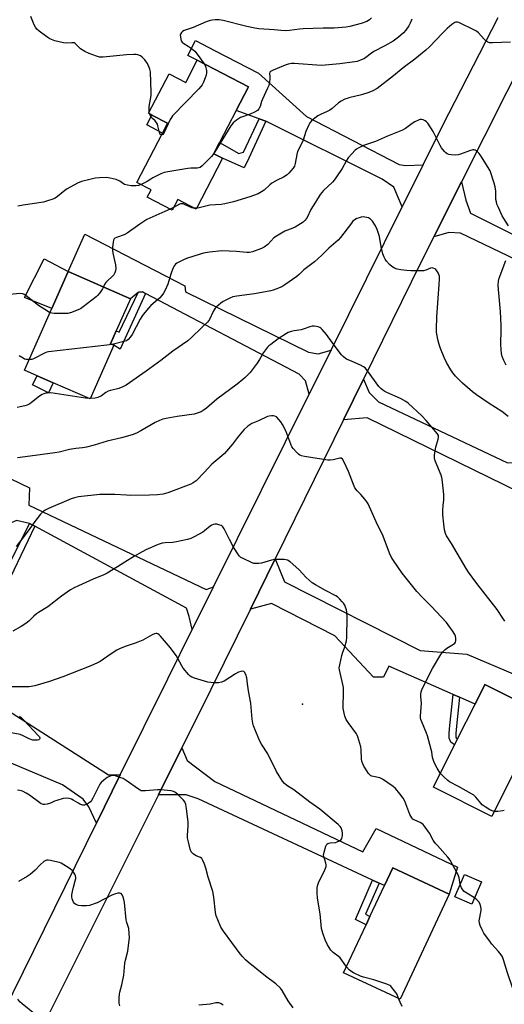
# Model space of a CAD drawing. Units: inches. Extents: x 1321762 to 1327762, y 525447 to 529447.
# Drawn here: x 1325609 to 1325842, y 526726 to 527198 of the extents above; entities that cross this region are included whole.
import ezdxf

# ---------------------------------------------------------------- set-up
doc = ezdxf.new("R2010")
doc.units = ezdxf.units.IN
doc.header["$MEASUREMENT"] = 0
for name, color, linetype in [('BLDG-Footprint', 5, 'Continuous'), ('CULTRL-Pad', 6, 'Continuous'), ('ELEV-Spot Elevation', 7, 'Continuous'), ('TRANS-Driveway', 251, 'Continuous'), ('TRANS-Non Street Sidewalk', 7, 'Continuous'), ('TRANS-Road', 130, 'Continuous'), ('Undefined', 1, 'Continuous')]:
    doc.layers.add(name, color=color, linetype=linetype)

msp = doc.modelspace()

# ---------------------------------------------------------------- linework, layer by layer
at = {"layer": 'BLDG-Footprint'}
for points, elevation in [([(1325694.49, 527178.68), (1325719.09, 527165.93), (1325713.25, 527154.66), (1325705.27, 527139.26), (1325703.66, 527136.15), (1325702.46, 527133.84), (1325706.66, 527131.66), (1325694.02, 527107.26), (1325685.18, 527111.84), (1325682.55, 527106.76), (1325670.54, 527112.98), (1325672.39, 527116.55), (1325665.57, 527120.09), (1325677.83, 527143.75), (1325680.3, 527148.52), (1325672.77, 527152.43), (1325671.19, 527153.25), (1325681.03, 527172.23), (1325689.01, 527168.1)], 482.07), ([(1325654.5, 527042.04), (1325643.14, 527016.2), (1325625.47, 527023.97), (1325617.75, 527027.36), (1325611.75, 527030), (1325624.77, 527059.61), (1325632.6, 527077.42), (1325662.47, 527064.28), (1325655.72, 527048.93), (1325652.99, 527042.71)], 478.74), ([(1325845.63, 526835.49), (1325835.79, 526815.89), (1325807.8, 526829.95), (1325818.01, 526850.3), (1325819.43, 526853.13), (1325827.78, 526869.77), (1325832.53, 526879.24), (1325858.02, 526866.45), (1325860.53, 526865.19), (1325856.85, 526857.84)], 473.14), ([(1325815.46, 526778.59), (1325791.93, 526728.18), (1325764.78, 526740.85), (1325775.53, 526763.86), (1325777.41, 526767.89), (1325784.31, 526782.69), (1325788.32, 526791.26)], 469.16), ([(1325830.94, 526784.44), (1325826.27, 526773.76), (1325818.11, 526777.33), (1325822.78, 526788.01)], 470.37)]:
    msp.add_lwpolyline(points, close=True, dxfattribs=dict(at, elevation=elevation))
at = {"layer": 'CULTRL-Pad'}
for points in [[(1325680.3, 527148.52), (1325677.83, 527143.75), (1325670.3, 527147.65), (1325672.77, 527152.43)], [(1325632.6, 527077.42), (1325624.77, 527059.61), (1325611.75, 527064.9), (1325621.12, 527083.39)]]:
    msp.add_lwpolyline(points, close=True, dxfattribs=at)
at = {"layer": 'ELEV-Spot Elevation'}
msp.add_point((1325745.01, 526869.7, 469.3), dxfattribs=at)
at = {"layer": 'TRANS-Driveway'}
for points in [[(1325802.87, 527128.48), (1325792.87, 527108.35), (1325788.79, 527117.88), (1325783.24, 527121.71), (1325727.5, 527149.42), (1325724.21, 527150.63), (1325713.25, 527154.66), (1325719.09, 527165.93), (1325694.49, 527178.68), (1325690.02, 527181), (1325693.74, 527188.15), (1325703.17, 527183.25), (1325723.97, 527172.45), (1325746.91, 527151.67), (1325791.38, 527128.68), (1325794.5, 527128.15)], [(1325914.05, 527051.1), (1325912.25, 527051.96), (1325820.75, 527095.74), (1325815.17, 527096.02), (1325808.02, 527093.97), (1325821.32, 527120.36), (1325823.31, 527111.58), (1325825.6, 527105.33), (1325921.09, 527057.6), (1325917.21, 527049.59)], [(1325758.72, 527039.61), (1325748.25, 527018.55), (1325746.51, 527024.96), (1325743.42, 527028.12), (1325669.68, 527066.78), (1325668.23, 527067.55), (1325666.42, 527067.4), (1325666.26, 527067.28), (1325662.47, 527064.28), (1325632.6, 527077.42), (1325640.58, 527095.28), (1325688.63, 527070.45), (1325688.93, 527067.65), (1325747.99, 527038.58), (1325752.59, 527037.87)], [(1325866.03, 526963.15), (1325863.61, 526964.33), (1325776.01, 527007.11), (1325764.69, 527006.12), (1325774.3, 527025.67), (1325776.97, 527019.34), (1325781.43, 527014.78), (1325843.39, 526985.57), (1325862.71, 526986.01), (1325875.97, 526981.79), (1325876.45, 526967.45), (1325872.78, 526959.85)], [(1325702.34, 526926.12), (1325692.15, 526905.61), (1325690.69, 526911.89), (1325689.41, 526915.86), (1325616.73, 526955.09), (1325614.15, 526956.48), (1325607.92, 526957.86), (1325603.48, 526955.96), (1325592.99, 526961.17), (1325581.66, 526966.81), (1325591.41, 526984.36), (1325614.05, 526973.57), (1325613.84, 526965.17), (1325698.9, 526924.8)], [(1325820.37, 526873.05), (1325817.37, 526874.37), (1325786.39, 526888.04), (1325783.91, 526882.65), (1325779.09, 526882.7), (1325760.6, 526902.56), (1325730.11, 526918.12), (1325720.08, 526915.39), (1325731.92, 526939.47), (1325736.41, 526928.39), (1325801.43, 526895.51), (1325823.78, 526893.8), (1325847.99, 526883.47), (1325862.66, 526877.17), (1325858.02, 526866.45), (1325832.54, 526879.24), (1325827.78, 526869.77)], [(1325657.64, 526835.78), (1325646.25, 526812.66), (1325642.51, 526820.57), (1325639.87, 526824.17), (1325629.93, 526831.07), (1325599.15, 526844.08), (1325569.49, 526854.06), (1325566.69, 526855), (1325573.83, 526869.85), (1325568.94, 526872.2), (1325573.55, 526882.35), (1325597.65, 526870.54), (1325651.97, 526835.83)], [(1325781.85, 526783.84), (1325778.55, 526785.38), (1325695.04, 526824.38), (1325689.19, 526826.22), (1325675.94, 526826.32), (1325687.19, 526848.87), (1325689.71, 526842.74), (1325702.93, 526832.65), (1325774, 526798.84), (1325780.34, 526810.15), (1325819.41, 526791.61), (1325815.46, 526778.59), (1325788.32, 526791.26), (1325784.31, 526782.69)]]:
    msp.add_lwpolyline(points, close=True, dxfattribs=at)
at = {"layer": 'TRANS-Non Street Sidewalk'}
for points in [[(1325727.5, 527149.42), (1325719.27, 527131.66), (1325717.06, 527127.09), (1325706.66, 527131.66), (1325702.46, 527133.84), (1325703.66, 527136.15), (1325705.27, 527139.26), (1325714.5, 527134.01), (1325716.79, 527134.61), (1325724.21, 527150.63)], [(1325669.68, 527066.78), (1325657.61, 527040.05), (1325654.5, 527042.04), (1325652.99, 527042.71), (1325655.72, 527048.93), (1325657.17, 527048.22), (1325666.26, 527067.28), (1325666.42, 527067.4), (1325668.23, 527067.55)], [(1325625.47, 527023.97), (1325623.24, 527019.09), (1325615.49, 527022.94), (1325617.75, 527027.36)], [(1325616.73, 526955.09), (1325603.26, 526927.04), (1325600.08, 526928.51), (1325601.35, 526931.06), (1325600.66, 526931.4), (1325596.7, 526933.37), (1325599.27, 526938.52), (1325603.84, 526935.85), (1325614.15, 526956.48)], [(1325820.37, 526873.05), (1325818.85, 526859.2), (1325818.54, 526855.75), (1325818.52, 526854.08), (1325818.72, 526853.66), (1325819.43, 526853.13), (1325818.01, 526850.3), (1325816.24, 526851.6), (1325815.39, 526853.37), (1325815.41, 526855.91), (1325815.74, 526859.52), (1325817.37, 526874.37)], [(1325781.85, 526783.84), (1325775.27, 526769.01), (1325777.41, 526767.89), (1325775.53, 526763.86), (1325770.44, 526766.4), (1325778.55, 526785.38)]]:
    msp.add_lwpolyline(points, close=True, dxfattribs=at)
at = {"layer": 'TRANS-Road'}
for points in [[(1325865.18, 527207.44), (1325853.92, 527185.09), (1325821.32, 527120.36), (1325808.02, 527093.97), (1325801.68, 527081.37), (1325774.3, 527025.67), (1325764.69, 527006.12), (1325731.92, 526939.47), (1325720.08, 526915.39), (1325701.14, 526876.86), (1325687.19, 526848.87), (1325675.94, 526826.32), (1325617.51, 526709.12)], [(1325551.14, 526619.69), (1325646.25, 526812.66), (1325657.64, 526835.78), (1325680.37, 526881.89), (1325692.15, 526905.61), (1325702.34, 526926.12), (1325748.25, 527018.55), (1325758.72, 527039.61), (1325792.87, 527108.35), (1325802.87, 527128.48), (1325812.16, 527147.2), (1325838.86, 527199.29)]]:
    msp.add_lwpolyline(points, dxfattribs=at)
at = {"layer": 'Undefined'}
for p, q in [((1325671.67, 527153, 484), (1325671.51, 527153.85, 484)), ((1325683.21, 527108.04, 480), (1325681.59, 527107.25, 480)), ((1325694.27, 527107.75, 480), (1325693.19, 527107.69, 480)), ((1325643.22, 527016.38, 476), (1325642.73, 527016.38, 476))]:
    msp.add_line(p, q, dxfattribs=at)
for points, elevation in [([(1325671.51, 527153.85), (1325671.47, 527155.41), (1325671.55, 527156.57), (1325672.39, 527161.81), (1325672.53, 527163.28), (1325672.08, 527173.07), (1325671.76, 527174.46), (1325670.68, 527177.07), (1325670.23, 527177.81), (1325669.36, 527178.97), (1325668.18, 527180.24), (1325667.28, 527180.81), (1325666.04, 527181.32), (1325665.23, 527181.47), (1325664.09, 527181.51), (1325660.64, 527181.38), (1325649.4, 527180.2), (1325648.52, 527180.16), (1325647.66, 527180.24), (1325646.28, 527180.64), (1325642.72, 527181.94), (1325640.6, 527182.84), (1325638.57, 527184.24), (1325636.37, 527186.45), (1325635.93, 527186.78), (1325635.49, 527186.99), (1325634.43, 527187.14), (1325631.82, 527186.95), (1325630.4, 527187.06), (1325626.23, 527188.09), (1325623.89, 527189.06), (1325622.9, 527189.58), (1325621.71, 527190.39), (1325618.7, 527192.69), (1325617.65, 527193.65), (1325617.01, 527194.55), (1325616.35, 527195.77), (1325614.76, 527199.76)], 484), ([(1325778.13, 527199.02), (1325777.11, 527198.04), (1325775.89, 527197.33), (1325773.22, 527196.31), (1325767.76, 527194.92), (1325766.03, 527194.57), (1325760.24, 527194.09), (1325755.01, 527194.06), (1325745.33, 527193.75), (1325743.58, 527193.6), (1325738.86, 527192.94), (1325736.92, 527192.86), (1325734.71, 527192.92), (1325731.37, 527193.28), (1325724.04, 527193.86), (1325722.22, 527194.07), (1325718.28, 527194.91), (1325706.92, 527197.71), (1325705.06, 527198.05), (1325703.11, 527198.06), (1325701.67, 527197.92), (1325700.82, 527197.75), (1325698.9, 527197.06), (1325692.59, 527194.46), (1325688.24, 527193), (1325687.54, 527192.57), (1325686.96, 527191.96), (1325686.54, 527191.26), (1325686.42, 527190.76), (1325686.45, 527189.96), (1325686.67, 527188.87), (1325686.91, 527188.09), (1325687.28, 527187.4), (1325688.12, 527186.69), (1325690.14, 527185.53), (1325691.12, 527184.86), (1325692.53, 527183.78), (1325693.41, 527182.99), (1325694.48, 527181.66), (1325697.81, 527176.96)], 484), ([(1325844.77, 527187.39), (1325836.2, 527187), (1325834.77, 527187.12), (1325833.99, 527187.43), (1325833.04, 527188.06), (1325832.2, 527188.86), (1325829.42, 527191.86), (1325828.53, 527192.59), (1325827.8, 527193.05), (1325819.97, 527196.84), (1325819.43, 527197), (1325818.96, 527197.04), (1325818.57, 527196.98), (1325818.07, 527196.78), (1325816.65, 527195.82), (1325814.49, 527193.88), (1325812.21, 527191.67), (1325805.96, 527185.18), (1325804.26, 527183.57), (1325798.96, 527179.19), (1325793.32, 527175.02), (1325788.64, 527171.15), (1325780.82, 527165.13), (1325778.82, 527163.99), (1325776.88, 527163.23), (1325773.28, 527162.15), (1325767.24, 527160.68), (1325766.42, 527160.42), (1325765.38, 527159.96), (1325763.6, 527159.04), (1325762.38, 527158.31), (1325759.24, 527155.59), (1325758.15, 527154.77), (1325756.89, 527154.1), (1325753.66, 527152.64), (1325752.35, 527151.97), (1325750.91, 527150.93), (1325749.32, 527149.61), (1325748.57, 527148.74), (1325748.02, 527147.73), (1325746.69, 527144.49), (1325745.42, 527140.33), (1325743.22, 527136.08), (1325742.68, 527134.88), (1325742.31, 527133.5), (1325741.57, 527129.15), (1325741.19, 527127.91), (1325740.62, 527126.98), (1325739.51, 527125.58), (1325738.52, 527124.47), (1325737.64, 527123.7), (1325735.89, 527122.61), (1325732.94, 527121.22), (1325730.36, 527119.7), (1325729.43, 527118.97), (1325726.72, 527116.44), (1325725.4, 527115.55), (1325723.7, 527114.69), (1325719.73, 527113.12), (1325711.95, 527110.81), (1325707.72, 527109.81), (1325706.03, 527109.57), (1325700.55, 527109.22), (1325695.49, 527107.93), (1325694.27, 527107.75)], 480), ([(1325797.43, 527198.34), (1325796.65, 527196.45), (1325796, 527195.15), (1325794.63, 527193.22), (1325793.44, 527191.93), (1325791.06, 527189.74), (1325788.56, 527187.85), (1325784.5, 527185.55), (1325779.3, 527182.85), (1325778.15, 527182.07), (1325775.48, 527180), (1325774.75, 527179.53), (1325772.86, 527178.67), (1325771.18, 527178.1), (1325762.93, 527176.93), (1325754.08, 527176.25), (1325751.89, 527176.31), (1325743.19, 527177.06), (1325741.23, 527177.12), (1325739.83, 527177.07), (1325738.15, 527176.77), (1325736.77, 527176.34), (1325730.99, 527173.99), (1325729.76, 527173.33), (1325729.45, 527172.99), (1325729.25, 527172.4), (1325729.39, 527170.84), (1325729.38, 527169.99), (1325729.14, 527168), (1325728.84, 527166.6), (1325728.3, 527165.28), (1325725.83, 527160.04), (1325725.41, 527158.94), (1325724.73, 527156.56), (1325724.15, 527155.42), (1325723.49, 527154.65), (1325722.08, 527153.73), (1325720.01, 527152.84), (1325716.34, 527151.62), (1325715.35, 527151.21), (1325713.37, 527150.03), (1325711.8, 527148.75), (1325710.67, 527147.24), (1325702.92, 527134.73)], 482), ([(1325697.81, 527176.96), (1325698.45, 527175.86), (1325698.74, 527175.09), (1325698.99, 527173.73), (1325699, 527172.64), (1325698.79, 527171.6), (1325698.38, 527170.3), (1325697.48, 527168.22), (1325696.84, 527166.96), (1325696.24, 527166.1), (1325695.3, 527165.05), (1325682.68, 527152.02), (1325682.16, 527151.31), (1325681.61, 527150.27), (1325678.57, 527143.8), (1325678.04, 527143.14), (1325677.72, 527142.97), (1325677.4, 527142.92)], 484), ([(1325677.4, 527142.92), (1325676.91, 527143.1), (1325676.59, 527143.58), (1325676.27, 527144.64), (1325675.71, 527147.24), (1325675.44, 527148.06), (1325675.18, 527148.55), (1325674.36, 527149.65), (1325673.1, 527150.77), (1325672.53, 527151.38), (1325672.06, 527152.1), (1325671.67, 527153)], 484), ([(1325843.84, 527099.29), (1325841.6, 527102.75), (1325840.88, 527104), (1325838.99, 527108.02), (1325838.31, 527109.66), (1325838.02, 527110.76), (1325837.83, 527111.87), (1325837.75, 527115.87), (1325837.48, 527118.03), (1325836.98, 527119.74), (1325834.97, 527125.64), (1325834.14, 527127.22), (1325830.57, 527132.77), (1325829.73, 527134), (1325828.97, 527134.83), (1325828.28, 527135.31), (1325827.79, 527135.55), (1325827.28, 527135.69), (1325826.74, 527135.69), (1325825.07, 527135.25), (1325820.78, 527133.58), (1325819.71, 527133.28), (1325818.59, 527133.22), (1325816.31, 527133.35), (1325815.2, 527133.5), (1325814.44, 527133.75), (1325813.78, 527134.26), (1325813.19, 527134.9), (1325811.7, 527136.76), (1325811.03, 527137.73), (1325807.65, 527144.56), (1325805.11, 527148.52), (1325804.55, 527149.19), (1325803.88, 527149.69), (1325802.84, 527150.15), (1325802.04, 527150.32), (1325801.5, 527150.29), (1325800.97, 527150.14), (1325798.88, 527149.09), (1325797.65, 527148.32), (1325794.42, 527145.98), (1325792.96, 527145.19), (1325785.77, 527142.24), (1325780, 527139.76), (1325774.26, 527137.73), (1325772.13, 527136.76), (1325770.88, 527136.04), (1325770.22, 527135.5), (1325768.64, 527133.82), (1325766.96, 527131.84), (1325766.2, 527130.63), (1325764.12, 527126.84), (1325761.42, 527122.74), (1325760.23, 527121.11), (1325759.42, 527120.25), (1325755.16, 527116.18), (1325753.47, 527114.3), (1325751.29, 527110.6), (1325749.08, 527107.1), (1325747.24, 527103.32), (1325746.3, 527101.98), (1325745.34, 527100.98), (1325744.11, 527100.15), (1325741.52, 527098.65), (1325740.44, 527098.15), (1325736.57, 527096.67), (1325732.49, 527094.34), (1325731.36, 527093.45), (1325728.43, 527090.3), (1325726.73, 527089), (1325725.44, 527088.38), (1325721.03, 527086.78), (1325719.67, 527086.47), (1325718.37, 527086.4), (1325713.45, 527086.92), (1325706.37, 527087.2), (1325700.39, 527086.69), (1325697.59, 527086.12), (1325695.92, 527085.69), (1325689.39, 527083.51), (1325687.72, 527082.86), (1325684.84, 527081.3), (1325684.14, 527080.79), (1325683.62, 527080.21), (1325682.84, 527078.76), (1325681.83, 527076.13), (1325680.43, 527071.34), (1325679.2, 527068.47), (1325678.42, 527066.96), (1325677.6, 527065.84), (1325676.48, 527064.58), (1325672.36, 527060.97), (1325671.11, 527059.77), (1325668.6, 527056.71), (1325667.96, 527055.78), (1325667.23, 527054.49), (1325663.36, 527047.12), (1325662.55, 527045.96), (1325661.44, 527044.73), (1325660.6, 527044.14), (1325653.7, 527042.4)], 478), ([(1325702.92, 527134.73), (1325701.96, 527133.25), (1325701.41, 527132.56), (1325698.44, 527129.7), (1325696.86, 527127.98), (1325696.01, 527127.31), (1325695.27, 527127.08), (1325694.47, 527126.97), (1325691.42, 527126.87), (1325689.98, 527126.72), (1325680.4, 527125.15), (1325678.68, 527124.81), (1325677.08, 527124.18), (1325673.2, 527122.25), (1325672.22, 527121.68), (1325670.58, 527120.47), (1325667.63, 527119.02)], 482), ([(1325667.63, 527119.02), (1325666.42, 527118.61), (1325665.04, 527118.45), (1325662.8, 527118.47), (1325661.08, 527118.73), (1325659.73, 527119.15), (1325657.39, 527120.63), (1325655.61, 527121.42), (1325654.25, 527121.82), (1325652.84, 527122.13), (1325650.84, 527122.42), (1325647.6, 527122.29), (1325645.54, 527122.11), (1325643.05, 527121.56), (1325639.01, 527120.49), (1325637.17, 527119.77), (1325632.18, 527117.07), (1325631, 527116.23), (1325627.5, 527113.29), (1325626.33, 527112.53), (1325625.26, 527112.07), (1325622.21, 527111.03), (1325620.78, 527110.67), (1325611.11, 527109.24), (1325608.54, 527108.76)], 482), ([(1325693.19, 527107.69), (1325692.52, 527107.75), (1325691.96, 527107.91), (1325688.47, 527109.53), (1325687.73, 527109.78), (1325687.03, 527109.88), (1325686.55, 527109.81), (1325686.07, 527109.61), (1325683.21, 527108.04)], 480), ([(1325681.59, 527107.25), (1325679.07, 527106.08), (1325670.32, 527102.27), (1325666.98, 527100.13), (1325660.97, 527095.7), (1325659.46, 527094.96), (1325655.81, 527093.73), (1325655.08, 527093.32), (1325654.75, 527093.01), (1325654.41, 527092.32), (1325654.23, 527091.48), (1325653.97, 527089.1), (1325653.92, 527087.62), (1325654.13, 527086.15), (1325655.3, 527080.59), (1325655.48, 527078.84), (1325655.39, 527077.71), (1325655.07, 527076.64), (1325654.55, 527075.72), (1325653.78, 527074.89), (1325651.59, 527072.94), (1325650.79, 527072.11), (1325650.3, 527071.39), (1325649.59, 527069.94)], 480), ([(1325843.63, 527007.82), (1325840.63, 527010.14), (1325834.53, 527013.97), (1325828.48, 527018.11), (1325826.56, 527019.65), (1325821.81, 527023.81), (1325818.49, 527027.16), (1325817.11, 527028.7), (1325816.14, 527030.15), (1325814.05, 527033.67), (1325812.99, 527036.05), (1325811.29, 527040.38), (1325810.63, 527042.29), (1325809.9, 527044.78), (1325809.31, 527048.31), (1325809.26, 527049.79), (1325809.41, 527055.42), (1325810.07, 527064.51), (1325810.63, 527070.91), (1325810.73, 527073.89), (1325810.68, 527075.06), (1325810.5, 527075.91), (1325810.14, 527076.7), (1325809.53, 527077.7), (1325808.97, 527078.34), (1325808.51, 527078.66), (1325807.74, 527078.97), (1325807.21, 527079.04), (1325806.46, 527078.89), (1325804.22, 527077.97), (1325803.15, 527077.74), (1325797.02, 527077.67), (1325794.99, 527077.75), (1325792.16, 527078.09), (1325790.48, 527078.4), (1325789.15, 527078.96), (1325787.91, 527079.76), (1325786.81, 527080.76), (1325785.39, 527082.28), (1325784.7, 527083.2), (1325784.15, 527084.17), (1325783.62, 527085.81), (1325782.82, 527089.23), (1325781.98, 527094.14), (1325780.86, 527097.55), (1325780.02, 527099.3), (1325778.67, 527101.45), (1325777.68, 527102.47), (1325776.7, 527103.07), (1325775.86, 527103.31), (1325774.98, 527103.45), (1325774.09, 527103.51), (1325773.23, 527103.44), (1325772.16, 527103.15), (1325771.11, 527102.75), (1325770.37, 527102.35), (1325769.68, 527101.84), (1325769.04, 527101.26), (1325768.46, 527100.59), (1325763.31, 527093.61), (1325762.14, 527092.35), (1325757.63, 527088.47), (1325754.29, 527085.14), (1325750.78, 527082.01), (1325745.72, 527078.08), (1325743.42, 527075.92), (1325742.36, 527075.02), (1325736.63, 527070.88), (1325735.06, 527070.05), (1325732.31, 527068.91), (1325730.92, 527068.39), (1325729.78, 527068.09), (1325721.96, 527066.67), (1325713.56, 527065.5), (1325711.62, 527065.13), (1325710.13, 527064.58), (1325707.05, 527062.92), (1325705.87, 527062.11), (1325704.75, 527061.23), (1325703.68, 527060.31), (1325703.13, 527059.7), (1325702.17, 527058.14), (1325700.46, 527054.38), (1325700.02, 527053.64), (1325699.51, 527052.99), (1325696.57, 527050.32), (1325692.02, 527045.83), (1325690.02, 527044.06), (1325682.81, 527039.05), (1325677.12, 527034.67), (1325670.1, 527029.58), (1325660.46, 527022.82), (1325658.86, 527022.02), (1325656.93, 527021.23), (1325652.91, 527020.27), (1325651.83, 527019.9), (1325650.65, 527019.26), (1325648.57, 527017.71), (1325646.9, 527016.85), (1325645.56, 527016.55), (1325643.22, 527016.38)], 476), ([(1325842.77, 527032.34), (1325841.65, 527034.72), (1325840.88, 527036.61), (1325840.56, 527038), (1325840.32, 527039.99), (1325840.23, 527042.53), (1325840.33, 527049.4), (1325840.28, 527051.45), (1325839.93, 527058.22), (1325838.98, 527068.72), (1325838.91, 527070.73), (1325839.11, 527072.69), (1325839.43, 527074.07), (1325842.61, 527082.56)], 478), ([(1325649.59, 527069.94), (1325649.09, 527069.04), (1325647.77, 527067.15), (1325646.72, 527065.78), (1325646.12, 527065.15), (1325639.8, 527060.33), (1325638.61, 527059.48), (1325637.84, 527059.05), (1325634.21, 527057.69), (1325632.48, 527057.26), (1325630.7, 527057.18), (1325625.91, 527057.16), (1325624.74, 527057.28), (1325623.88, 527057.58)], 480), ([(1325623.88, 527057.58), (1325623.18, 527057.94), (1325618.35, 527060.96), (1325612.57, 527065.74), (1325611.61, 527066.37), (1325610.84, 527066.66), (1325609.44, 527066.72), (1325606.28, 527066.45), (1325604.89, 527066.1), (1325601.11, 527064.92), (1325599.24, 527064.57), (1325596.42, 527064.21)], 480), ([(1325842.08, 526909.65), (1325841.06, 526911.05), (1325838.33, 526915.17), (1325828.59, 526927.7), (1325824.71, 526933.15), (1325823.61, 526934.88), (1325816.52, 526946.81), (1325814.1, 526950.47), (1325813.56, 526951.71), (1325813.19, 526953.42), (1325812.78, 526956.04), (1325812.33, 526960.67), (1325812.31, 526962.66), (1325812.49, 526965.2), (1325812.76, 526967.7), (1325812.84, 526970.23), (1325812.73, 526971.95), (1325812.01, 526977.72), (1325811.84, 526978.57), (1325811.51, 526979.62), (1325808.74, 526986.52), (1325808.35, 526987.93), (1325808.38, 526989.34), (1325808.94, 526993.06), (1325810.12, 526996.89), (1325810.29, 526997.69), (1325810.3, 526998.21), (1325810.19, 526998.62), (1325809.73, 526999.43), (1325804.31, 527005.78), (1325802.23, 527008.09), (1325795.72, 527014.18), (1325794.56, 527015), (1325792.1, 527016.43), (1325785.49, 527019.24), (1325784.49, 527019.78), (1325783.58, 527020.37), (1325782.54, 527021.2), (1325781.61, 527022.2), (1325776.22, 527029.73), (1325775.07, 527031.06), (1325774.36, 527031.54), (1325772.8, 527032.34), (1325768.8, 527034.22), (1325766.15, 527035.33), (1325765.44, 527035.77), (1325764.58, 527036.49), (1325763.79, 527037.3), (1325763.06, 527038.21), (1325759.4, 527043.12), (1325756.57, 527047.15), (1325754.42, 527049.59), (1325753.79, 527050.18), (1325753.32, 527050.49), (1325752.55, 527050.77), (1325751.72, 527050.93), (1325750.58, 527051.05), (1325749.73, 527051.04), (1325748.59, 527050.76), (1325745.79, 527049.76), (1325744.44, 527049.36), (1325741.01, 527048.84), (1325739.57, 527048.5), (1325738.17, 527048.05), (1325737.4, 527047.68), (1325733.38, 527044.97), (1325729.78, 527042.36), (1325728.87, 527041.62), (1325728.28, 527041), (1325726.41, 527038.45), (1325724.49, 527035.12), (1325723.3, 527033.42), (1325719.88, 527028.9), (1325717.59, 527026.55), (1325716.5, 527025.57), (1325713.63, 527023.24), (1325704, 527016.17), (1325698.96, 527011.76), (1325697.39, 527010.6), (1325696.42, 527010.03), (1325694.49, 527009.33), (1325693.06, 527008.95), (1325684.86, 527007.83), (1325679.7, 527006.86), (1325678, 527006.46), (1325676.4, 527005.83), (1325674.31, 527004.86), (1325667.48, 527000.83), (1325665.44, 526999.84), (1325663.36, 526998.98), (1325658.23, 526997.58), (1325651.32, 526995.96), (1325645.06, 526994.08), (1325641.45, 526993.14), (1325639.49, 526992.73), (1325636.3, 526992.36), (1325633.36, 526991.87), (1325628.27, 526990.65), (1325626.28, 526990.28), (1325614.45, 526988.8), (1325608.35, 526987.89)], 474), ([(1325653.7, 527042.4), (1325651.18, 527042.05), (1325623.26, 527038.87), (1325622.42, 527038.64), (1325621.63, 527038.31), (1325616, 527035.45), (1325615.2, 527035.2), (1325613.99, 527035.1)], 478), ([(1325613.99, 527035.1), (1325612.56, 527035.15), (1325611.72, 527035.32), (1325610.99, 527035.69), (1325609.11, 527036.86)], 478), ([(1325642.73, 527016.38), (1325640.97, 527016.54), (1325624.37, 527019.07), (1325622.63, 527019.05), (1325621.75, 527018.93), (1325620.91, 527018.72), (1325620.12, 527018.34), (1325618.89, 527017.52), (1325615.13, 527014.46), (1325614.18, 527013.89), (1325612.93, 527013.29), (1325611.87, 527012.95), (1325609.61, 527012.49), (1325608.22, 527012.02)], 476), ([(1325811.12, 526836.57), (1325809.62, 526839.03), (1325808.46, 526841.13), (1325807.95, 526842.21), (1325807.43, 526844.22), (1325807.06, 526846.84), (1325806.81, 526847.98), (1325804.97, 526854.48), (1325804.49, 526855.87), (1325802.2, 526861.34), (1325801.83, 526862.45), (1325801.7, 526863.13), (1325801.67, 526864), (1325802.04, 526870.18), (1325801.73, 526873.26), (1325801.75, 526874.59), (1325801.94, 526875.63), (1325802.35, 526876.7), (1325804.96, 526882.19), (1325807.4, 526886.86), (1325811.39, 526893.54), (1325812.4, 526894.88), (1325813.35, 526895.9), (1325814.26, 526896.56), (1325817.44, 526898.51), (1325818.08, 526899.03), (1325818.38, 526899.43), (1325818.57, 526900.15), (1325818.56, 526901.24), (1325818.41, 526902.34), (1325818.15, 526903.14), (1325817.05, 526904.91), (1325814.97, 526907.85), (1325814.07, 526908.94), (1325806.74, 526916.79), (1325802.78, 526920.72), (1325799.89, 526923.88), (1325792.89, 526932.61), (1325788.62, 526938.66), (1325787.77, 526940.17), (1325786.76, 526942.22), (1325783.7, 526950.36), (1325780.36, 526957.19), (1325776.48, 526965.9), (1325775.9, 526966.91), (1325774.99, 526968.09), (1325773.03, 526970.36), (1325771.28, 526972.05), (1325770.17, 526973.59), (1325769.43, 526975.16), (1325767.12, 526981.33), (1325764.87, 526986.12), (1325764.17, 526987.33), (1325763.64, 526987.77), (1325762.95, 526987.84), (1325759.82, 526987.02), (1325758.33, 526986.84), (1325757.15, 526986.84), (1325745.92, 526988.54), (1325744.48, 526988.85), (1325743.72, 526989.21), (1325743.06, 526989.73), (1325742.04, 526990.75), (1325740.66, 526992.24), (1325739.97, 526993.15), (1325739.38, 526994.43), (1325736.98, 527000.87), (1325735.48, 527004), (1325734.72, 527005.24), (1325733.76, 527006.35), (1325732.51, 527007.58), (1325731.82, 527008.01), (1325731.02, 527008.17), (1325730.16, 527008.16), (1325729, 527008.01), (1325728.21, 527007.77), (1325723.95, 527005.72), (1325720.73, 527004.35), (1325719.82, 527003.81), (1325718.88, 527003.09), (1325717.1, 527001.5), (1325715.89, 527000.19), (1325713.79, 526997.68), (1325711.42, 526994.44), (1325707.57, 526989.99), (1325706.32, 526988.86), (1325703.42, 526986.54), (1325701.56, 526984.86), (1325697.91, 526980.91), (1325694.03, 526976.97), (1325692.67, 526975.92), (1325691.4, 526975.25), (1325680.4, 526971.17), (1325678.13, 526970.57), (1325675.46, 526970.21), (1325671.72, 526969.99), (1325662.38, 526969.91), (1325660.67, 526969.96), (1325655.07, 526970.39), (1325649.78, 526970.43), (1325647.78, 526970.3), (1325637.53, 526969.31), (1325635.63, 526968.83), (1325634.08, 526968.28), (1325623.14, 526963.56), (1325621.65, 526962.8), (1325620.31, 526961.89), (1325619.32, 526960.86), (1325616.12, 526956.69), (1325614.33, 526954.04), (1325612.06, 526950.99), (1325607.68, 526945.46)], 472), ([(1325820.7, 526783.27), (1325820.13, 526786.46), (1325819.69, 526787.82), (1325819.07, 526789.06), (1325815.79, 526794.91), (1325814.73, 526796.28), (1325809.74, 526801.87), (1325808.72, 526803.12), (1325807.78, 526804.5), (1325805.9, 526807.84), (1325803.83, 526810.78), (1325802.91, 526811.94), (1325802.49, 526812.33), (1325801.75, 526812.78), (1325798.57, 526814.23), (1325797.98, 526814.65), (1325797.43, 526815.25), (1325796.96, 526815.99), (1325796.59, 526816.79), (1325794.2, 526823.16), (1325793.32, 526824.65), (1325791.78, 526826.76), (1325789.63, 526829.26), (1325788.57, 526830.3), (1325783.44, 526833.8), (1325782.13, 526834.44), (1325778.37, 526835.24), (1325777.84, 526835.42), (1325777.28, 526835.77), (1325776.64, 526836.56), (1325775.08, 526839.03), (1325774.47, 526840.06), (1325773.98, 526841.1), (1325773.48, 526842.44), (1325773.32, 526843.29), (1325773.14, 526848.06), (1325773.03, 526849.24), (1325772.61, 526850.95), (1325771.65, 526854.06), (1325771.31, 526854.86), (1325770.88, 526855.58), (1325766.93, 526861), (1325765.97, 526862.47), (1325765.38, 526864.07), (1325764.57, 526867.7), (1325764.51, 526868.86), (1325764.69, 526875.08), (1325764.66, 526877.74), (1325764.12, 526880.59), (1325763.03, 526884.8), (1325762.76, 526886.25), (1325762.7, 526887.12), (1325762.88, 526888.56), (1325763.91, 526893.15), (1325764.25, 526894.27), (1325765.42, 526897.29), (1325766.09, 526900.08), (1325766.33, 526901.8), (1325766.4, 526911.5), (1325766.29, 526913.85), (1325766.12, 526915), (1325765.88, 526915.84), (1325765.29, 526917.2), (1325764.71, 526918.23), (1325764.14, 526918.91), (1325762.87, 526920.18), (1325761.77, 526921.18), (1325761.05, 526921.7), (1325756.13, 526924.26), (1325751.21, 526926.98), (1325749.73, 526927.92), (1325746.81, 526930.58), (1325743.31, 526934.44), (1325739.08, 526938.01), (1325737.91, 526938.8), (1325737.12, 526939.05), (1325736.27, 526939.14), (1325733.06, 526939.19), (1325731.61, 526939.14), (1325730.24, 526938.84), (1325725.43, 526937.35), (1325724.07, 526937.18), (1325722.43, 526937.17), (1325721.62, 526937.31), (1325720.53, 526937.72), (1325716.52, 526939.6), (1325715.5, 526940.16), (1325714.83, 526940.69), (1325714.3, 526941.36), (1325711.93, 526945.08), (1325709.95, 526948.71), (1325707.42, 526953.91), (1325706.81, 526954.82), (1325706.45, 526955.2), (1325706.02, 526955.49), (1325704.98, 526955.87), (1325703.87, 526956.1), (1325703.05, 526956.16), (1325702.3, 526956), (1325701.61, 526955.69), (1325700.72, 526955.11), (1325698.11, 526952.88), (1325697.2, 526952.21), (1325693.08, 526949.99), (1325691.5, 526949.26), (1325689.82, 526948.81), (1325683.81, 526947.54), (1325682.67, 526947.4), (1325679.19, 526947.24), (1325677.73, 526947.04), (1325675.82, 526946.36), (1325669.92, 526943.84), (1325666.73, 526942.07), (1325664.45, 526940.7), (1325659.86, 526937.88), (1325656.37, 526935.57), (1325651.31, 526932.55), (1325649.71, 526931.8), (1325644.64, 526929.7), (1325637.58, 526926.54), (1325635.49, 526925.52), (1325633.76, 526924.54), (1325629.5, 526921.53), (1325622.97, 526916.48), (1325618.41, 526913.72), (1325617.45, 526913.07), (1325616.14, 526911.97), (1325613.73, 526909.61), (1325612.29, 526908.38), (1325610.03, 526906.99), (1325606.16, 526904.85)], 470), ([(1325766.14, 526743.75), (1325763.94, 526746.91), (1325763.03, 526748.04), (1325762.18, 526748.78), (1325759.72, 526750.66), (1325758.58, 526751.76), (1325757.04, 526754.26), (1325755.84, 526756.6), (1325754.79, 526759.92), (1325754.21, 526762.17), (1325753.59, 526769.22), (1325752.21, 526776.64), (1325752, 526779.24), (1325752, 526781.53), (1325752.23, 526782.63), (1325752.78, 526783.95), (1325755.76, 526790.26), (1325756.36, 526791.89), (1325756.39, 526792.69), (1325756.26, 526793.48), (1325755.32, 526796.61), (1325755.19, 526797.37), (1325755.38, 526798.77), (1325756.19, 526801.57), (1325756.67, 526802.52), (1325757.26, 526802.92), (1325758.31, 526803.15), (1325760.88, 526803.44), (1325761.7, 526803.64), (1325762.72, 526804.15), (1325763.57, 526804.87), (1325763.86, 526805.32), (1325764.03, 526805.86), (1325764.18, 526806.72), (1325764.26, 526807.91), (1325764.14, 526809.05), (1325763.65, 526810.34), (1325763.16, 526811.02), (1325762.11, 526812), (1325753.33, 526819.3), (1325748.54, 526822.78), (1325740.81, 526828.71), (1325737.58, 526830.79), (1325736.39, 526831.66), (1325735.47, 526832.74), (1325733.77, 526835.37), (1325732.64, 526837.4), (1325728.46, 526845.92), (1325725.45, 526850.53), (1325724.57, 526852.03), (1325722.13, 526857.69), (1325721.5, 526859.33), (1325721.18, 526860.7), (1325720.92, 526862.63), (1325720.29, 526870.28), (1325719.13, 526876.18), (1325718.61, 526879.57), (1325718.3, 526882.46), (1325717.8, 526884.06), (1325717.18, 526885.18), (1325716.84, 526885.46), (1325716.18, 526885.56), (1325715.43, 526885.44), (1325714.39, 526885.1), (1325712.83, 526884.23), (1325707.54, 526880.8), (1325706.18, 526880.27), (1325704.76, 526879.96), (1325702.51, 526880), (1325699.7, 526880.33), (1325693.25, 526882.25), (1325691.89, 526882.74), (1325691.17, 526883.18), (1325690.55, 526883.76), (1325687.78, 526887.1), (1325687.15, 526888.09), (1325684.45, 526893.04), (1325681.71, 526896.74), (1325676.93, 526902.43), (1325676.34, 526903.03), (1325675.69, 526903.48), (1325675.24, 526903.61), (1325674.76, 526903.63), (1325673.98, 526903.44), (1325672.9, 526902.94), (1325668.4, 526900.53), (1325666.11, 526899.46), (1325664.78, 526898.95), (1325660.06, 526897.42), (1325657.28, 526896.34), (1325656.02, 526895.63), (1325653.31, 526893.92), (1325647.93, 526890.29), (1325646.64, 526889.6), (1325643.47, 526888.11), (1325630.11, 526882.87), (1325623.72, 526880.67), (1325616.58, 526878.62), (1325614.01, 526878.11), (1325611.41, 526878.02), (1325600.17, 526878.13)], 468), ([(1325609.33, 526864.03), (1325610.09, 526863.43), (1325611.44, 526862.09), (1325618.31, 526854.77), (1325618.83, 526854.11), (1325619.05, 526853.67), (1325619.09, 526853.27), (1325618.95, 526852.93), (1325618.64, 526852.68), (1325617.93, 526852.5), (1325616.81, 526852.44), (1325615.68, 526852.54), (1325614.01, 526853.12), (1325610.69, 526854.72), (1325609.64, 526855.12), (1325605.38, 526856.07)], 468), ([(1325837.01, 526818.32), (1325835.97, 526818.57), (1325834.93, 526819.04), (1325832.71, 526820.44), (1325831.29, 526821.45), (1325830.52, 526822.22), (1325828.25, 526825.16), (1325827.16, 526826.13), (1325819.82, 526830.2), (1325815.62, 526832.42), (1325814.72, 526833.12), (1325812.8, 526834.86), (1325811.12, 526836.57)], 472), ([(1325740.57, 526724.1), (1325738.12, 526727.39), (1325735.26, 526732.31), (1325734.44, 526733.47), (1325732.2, 526735.57), (1325727.22, 526739.19), (1325718.98, 526745.93), (1325717.71, 526747.12), (1325716.29, 526748.64), (1325715.18, 526750.02), (1325707.16, 526760.77), (1325705.89, 526762.7), (1325704.35, 526766.22), (1325703.65, 526768.15), (1325703.36, 526769.87), (1325702.56, 526777.08), (1325702.11, 526779.84), (1325699.87, 526786.75), (1325698.73, 526791.03), (1325698.05, 526792.96), (1325697.27, 526794.82), (1325696.7, 526795.75), (1325696.08, 526796.2), (1325693.96, 526796.96), (1325692.82, 526797.73), (1325692.21, 526798.3), (1325691.7, 526798.93), (1325691.18, 526800.26), (1325690.2, 526804.26), (1325689.96, 526805.69), (1325689.95, 526806.86), (1325690.25, 526811.27), (1325690.27, 526813.16), (1325689.48, 526819.62), (1325689.1, 526821.63), (1325688.56, 526822.83), (1325687.92, 526823.73), (1325685.42, 526826.22), (1325684.11, 526827.37), (1325683.11, 526827.91), (1325681.99, 526828.2), (1325676.95, 526828.63), (1325675.49, 526828.62), (1325669.7, 526828.12), (1325668.52, 526828.11), (1325667.67, 526828.23), (1325667.14, 526828.45), (1325666.39, 526828.89), (1325660.52, 526833.07), (1325659.01, 526834.03), (1325657.94, 526834.48), (1325655.72, 526835.22), (1325654.89, 526835.45), (1325654.06, 526835.54), (1325653.52, 526835.46), (1325652.72, 526835.2), (1325651.34, 526834.5), (1325649.72, 526833.3), (1325648.41, 526832.1), (1325647.88, 526831.41), (1325647.45, 526830.66), (1325644.48, 526824.59), (1325643.9, 526823.58), (1325643.33, 526822.96), (1325642.18, 526822.11), (1325641.2, 526821.54), (1325640.44, 526821.29), (1325639.63, 526821.35), (1325638.25, 526821.8), (1325637.23, 526822.35), (1325635.02, 526823.77), (1325634.25, 526824.16), (1325633.12, 526824.49), (1325631.66, 526824.67), (1325630.24, 526824.48), (1325627.17, 526823.61), (1325626.08, 526823.19), (1325624.21, 526822.29), (1325622.61, 526821.72), (1325621.53, 526821.54), (1325620.74, 526821.62), (1325619.72, 526821.94), (1325618.99, 526822.35), (1325614.17, 526826.04), (1325612.5, 526827.07), (1325611.03, 526827.87), (1325610.26, 526828.17), (1325609.45, 526828.34), (1325608.27, 526828.41)], 466), ([(1325841.84, 526818.67), (1325841.06, 526818.65), (1325838.74, 526818.18), (1325837.9, 526818.19), (1325837.01, 526818.32)], 472), ([(1325657.43, 526724.94), (1325657.17, 526726.37), (1325657.08, 526728.9), (1325657.21, 526730.58), (1325657.43, 526731.64), (1325658.37, 526735.13), (1325659.28, 526739.72), (1325659.9, 526745.43), (1325660.21, 526747), (1325661.24, 526751.24), (1325661.77, 526755.3), (1325661.99, 526757.63), (1325661.93, 526759.72), (1325661.74, 526762.1), (1325661.5, 526763.12), (1325660.75, 526764.98), (1325660.39, 526766.34), (1325659.59, 526774.65), (1325659.38, 526776.1), (1325659.07, 526777.23), (1325658.57, 526778.27), (1325658.06, 526778.85), (1325657.43, 526779.08), (1325656.45, 526779.07), (1325655.39, 526778.78), (1325653.55, 526778.04), (1325646.51, 526774.42), (1325642.9, 526773.21), (1325641.5, 526772.97), (1325638.97, 526772.92), (1325637.6, 526773.2), (1325636.31, 526773.68), (1325635.66, 526774.11), (1325635.2, 526774.75), (1325634.57, 526776.28), (1325634.34, 526777.36), (1325634.38, 526778.21), (1325634.71, 526779.92), (1325635.18, 526781.91), (1325636.06, 526784.99), (1325636.27, 526786.11), (1325636.27, 526786.65), (1325636.11, 526787.44), (1325635.83, 526788.2), (1325635.56, 526788.68), (1325634.65, 526789.79), (1325633.58, 526790.76), (1325631.87, 526791.9), (1325629.36, 526793.41), (1325628.56, 526793.75), (1325627.7, 526793.99), (1325624.17, 526794.71), (1325623.01, 526794.87), (1325622.45, 526794.87), (1325621.94, 526794.75), (1325621, 526794.19), (1325619.25, 526792.72), (1325616.88, 526790.15), (1325614.35, 526788.06), (1325612.91, 526787.01), (1325608.8, 526784.63)], 464), ([(1325827.59, 526776.78), (1325823.79, 526779.05), (1325822.62, 526779.9), (1325821.88, 526780.73), (1325821.26, 526781.67), (1325820.92, 526782.44), (1325820.7, 526783.27)], 470), ([(1325849.07, 526725.32), (1325848.8, 526726.67), (1325848.51, 526727.54), (1325846.61, 526731.39), (1325845.86, 526733.3), (1325843.33, 526740.88), (1325841.51, 526747.06), (1325840.91, 526748.53), (1325840.35, 526749.46), (1325839.1, 526751.11), (1325835.91, 526754.57), (1325834.66, 526756.15), (1325832.09, 526759.94), (1325831.22, 526761.48), (1325830.18, 526763.59), (1325829.87, 526764.68), (1325829.82, 526765.81), (1325830.71, 526770.81), (1325830.74, 526771.69), (1325830.62, 526772.56), (1325830.32, 526773.7), (1325829.8, 526774.69), (1325828.67, 526775.91), (1325827.59, 526776.78)], 470), ([(1325791.1, 526728.57), (1325790.38, 526730.42), (1325789.84, 526731.41), (1325787.92, 526733.88), (1325787.33, 526734.47), (1325786.87, 526734.79), (1325785.53, 526735.37), (1325779.31, 526737.45), (1325774.23, 526738.8), (1325772.86, 526739.28), (1325769.43, 526740.88), (1325768.18, 526741.58), (1325767.35, 526742.29), (1325766.14, 526743.75)], 468), ([(1325616.44, 526721.25), (1325610.65, 526725.94), (1325609.54, 526726.92), (1325608.43, 526728.29)], 462), ([(1325792.89, 526724.74), (1325791.85, 526726.76), (1325791.1, 526728.57)], 468), ([(1325695.33, 526725.46), (1325700.8, 526726.02), (1325703.51, 526726.59), (1325704.24, 526726.63), (1325704.71, 526726.57), (1325705.98, 526726.1), (1325706.93, 526725.52)], 466)]:
    msp.add_lwpolyline(points, dxfattribs=dict(at, elevation=elevation))

doc.saveas('drawing.dxf')
